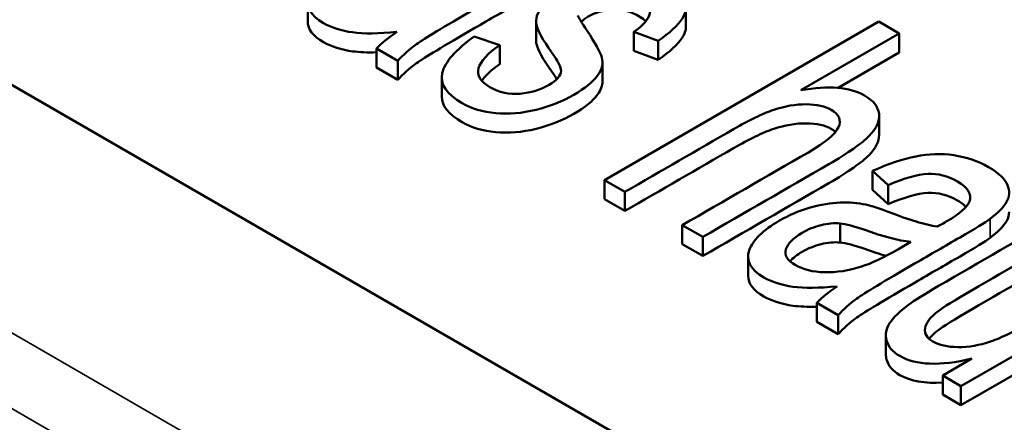
# Paper-space layout 'Layout1' of a CAD drawing. Units: inches. Extents: x 1.3 to 17.7, y 0 to 10.4.
# Drawn here: x 11.6 to 11.7, y 1.6 to 1.6 of the extents above; entities that cross this region are included whole.
import ezdxf

# ---------------------------------------------------------------- set-up
doc = ezdxf.new("R2010")
doc.units = ezdxf.units.IN
doc.header["$MEASUREMENT"] = 0
doc.layers.add('Viewport6ForCustomObjects_0', color=7, linetype='Continuous')
doc.layers.add('Visible (ANSI)', color=7, linetype='Continuous', lineweight=50)
doc.layers.add('Visible Narrow (ANSI)', color=7, linetype='Continuous', lineweight=35)

# ---------------------------------------------------------------- blocks, each defined once
blk = doc.blocks.new('CustomObjectsInViewport6_0')
at = {"layer": 'Visible (ANSI)'}
for p, q in [((-10014.29175, -10007.03216), (-10011.58965, -10008.59222)), ((-10013.40281, -10007.3821), (-10013.40281, -10007.39435)), ((-10013.1592, -10007.38499), (-10013.1592, -10007.39724)), ((-10013.25573, -10007.39424), (-10013.25573, -10007.40648)), ((-10013.21174, -10007.49648), (-10013.03497, -10007.39442)), ((-10013.03497, -10007.39442), (-10013.02178, -10007.40204)), ((-10013.19283, -10007.40104), (-10013.19283, -10007.41328)), ((-10013.17704, -10007.40681), (-10013.19283, -10007.40104)), ((-10013.02178, -10007.40204), (-10013.08522, -10007.43867)), ((-10013.02178, -10007.40204), (-10013.02178, -10007.41428)), ((-10013.29553, -10007.40398), (-10013.27909, -10007.40956)), ((-10013.27909, -10007.40956), (-10013.27909, -10007.42181)), ((-10013.17704, -10007.40681), (-10013.17704, -10007.41905)), ((-10013.3585, -10007.41175), (-10013.3585, -10007.424)), ((-10013.34474, -10007.4197), (-10013.3585, -10007.41175)), ((-10013.17704, -10007.41905), (-10013.19283, -10007.41328)), ((-10013.02178, -10007.41428), (-10013.06127, -10007.43709)), ((-10013.34474, -10007.4197), (-10013.34474, -10007.43195)), ((-10013.21296, -10007.42055), (-10013.21296, -10007.4328)), ((-10013.34474, -10007.43195), (-10013.3585, -10007.424)), ((-10013.31648, -10007.43046), (-10013.31648, -10007.44271)), ((-10013.0348, -10007.45514), (-10013.0348, -10007.46738)), ((-10013.03896, -10007.49055), (-10013.03896, -10007.5028)), ((-10013.02896, -10007.49966), (-10013.03896, -10007.49055)), ((-10013.21174, -10007.49648), (-10013.21174, -10007.50873)), ((-10013.19855, -10007.5041), (-10013.21174, -10007.49648)), ((-10013.19855, -10007.5041), (-10013.19855, -10007.51635)), ((-10013.02896, -10007.51191), (-10013.03896, -10007.5028)), ((-10013.02896, -10007.49966), (-10013.02896, -10007.51191)), ((-10013.19855, -10007.51635), (-10013.21174, -10007.50873)), ((-10013.14835, -10007.53308), (-10013.16154, -10007.52547)), ((-10013.16154, -10007.52547), (-10013.16154, -10007.53772)), ((-10013.05993, -10007.52439), (-10013.05993, -10007.53664)), ((-10013.14835, -10007.53308), (-10013.14835, -10007.54533)), ((-10013.02231, -10007.54084), (-10013.01435, -10007.53625)), ((-10013.14835, -10007.54533), (-10013.16154, -10007.53772)), ((-10013.11918, -10007.54586), (-10013.11918, -10007.5581)), ((-10012.85398, -10007.55515), (-10012.98205, -10007.6291)), ((-10012.85398, -10007.5674), (-10012.98205, -10007.64134)), ((-10013.07487, -10007.57551), (-10013.07487, -10007.58775)), ((-10013.06111, -10007.58345), (-10013.07487, -10007.57551)), ((-10013.06111, -10007.58345), (-10013.06111, -10007.5957)), ((-10013.06111, -10007.5957), (-10013.07487, -10007.58775)), ((-10013.03046, -10007.59615), (-10013.03046, -10007.6084)), ((-10012.99384, -10007.62229), (-10012.97503, -10007.61143)), ((-10012.99384, -10007.62229), (-10012.99384, -10007.63454)), ((-10012.98205, -10007.6291), (-10012.99384, -10007.62229)), ((-10012.98205, -10007.6291), (-10012.98205, -10007.64134)), ((-10012.98205, -10007.64134), (-10012.99384, -10007.63454))]:
    blk.add_line(p, q, dxfattribs=at)
at = {"layer": 'Visible (ANSI)', "extrusion": (0, 0, -1)}
for centre, major_axis, ratio, start_param, end_param in [((-10013.13936, -10007.37779), (-0.22434, -0.04642), 0.190291, 0.258524, 0.448329), ((-10009.09506, -10006.76248), (-4.2213, -0.67031), 0.054465, 0.021913, 0.108396), ((-10012.85573, -10007.54154), (-0.22434, -0.04642), 0.190291, 0.258524, 0.448329)]:
    blk.add_ellipse(centre, major_axis=major_axis, ratio=ratio, start_param=start_param, end_param=end_param, dxfattribs=at)
at = {"layer": 'Visible (ANSI)'}
blk.add_ellipse((-10012.65515, -10007.13086), major_axis=(0.407, 0.42095), ratio=0.104559, start_param=3.334726, end_param=3.491982, dxfattribs=at)
for points, knots in [([(-10013.34536, -10007.40112), (-10013.35708, -10007.40223), (-10013.36662, -10007.40232), (-10013.38127, -10007.40035), (-10013.3875, -10007.39835), (-10013.40124, -10007.39042), (-10013.40437, -10007.38464), (-10013.3998, -10007.37141), (-10013.39334, -10007.36501), (-10013.37638, -10007.35522), (-10013.36976, -10007.35241), (-10013.35593, -10007.34844), (-10013.3495, -10007.34734), (-10013.3376, -10007.34698), (-10013.33209, -10007.34742), (-10013.32695, -10007.34851)], [0.0117611, 0.0117611, 0.0117611, 0.0117611, 0.0266661, 0.0266661, 0.0416367, 0.0416367, 0.0662709, 0.0662709, 0.0909051, 0.0909051, 0.1052491, 0.1052491, 0.1197062, 0.1197062, 0.1342796, 0.1342796, 0.1342796, 0.1342796]), ([(-10013.24696, -10007.35766), (-10013.25023, -10007.36006), (-10013.25666, -10007.36402), (-10013.27594, -10007.37516), (-10013.28559, -10007.38073), (-10013.31545, -10007.39797), (-10013.32793, -10007.40549), (-10013.33744, -10007.41232), (-10013.3415, -10007.41593), (-10013.34474, -10007.4197)], [0.7326743, 0.7326743, 0.7326743, 0.7326743, 0.7713299, 0.7713299, 0.8100459, 0.8100459, 0.8911681, 0.8911681, 0.9722467, 0.9722467, 0.9722467, 0.9722467]), ([(-10013.27909, -10007.40956), (-10013.28697, -10007.41493), (-10013.29151, -10007.41994), (-10013.29401, -10007.42909), (-10013.2916, -10007.43309), (-10013.27954, -10007.44006), (-10013.27304, -10007.44151), (-10013.25904, -10007.44021), (-10013.25282, -10007.43831), (-10013.24242, -10007.4323), (-10013.23989, -10007.42932), (-10013.23952, -10007.42404), (-10013.24158, -10007.42004), (-10013.25141, -10007.40627), (-10013.25463, -10007.40039), (-10013.25632, -10007.39271), (-10013.25503, -10007.38872), (-10013.24856, -10007.3805), (-10013.24377, -10007.37664), (-10013.23179, -10007.36972), (-10013.2257, -10007.36712), (-10013.21279, -10007.36336), (-10013.20662, -10007.36226), (-10013.20066, -10007.362)], [0.0739983, 0.0739983, 0.0739983, 0.0739983, 0.1074859, 0.1074859, 0.1412861, 0.1412861, 0.1752407, 0.1752407, 0.2090868, 0.2090868, 0.2395762, 0.2395762, 0.2608426, 0.2608426, 0.2895232, 0.2895232, 0.3183726, 0.3183726, 0.346952, 0.346952, 0.3728585, 0.3728585, 0.3989405, 0.3989405, 0.3989405, 0.3989405]), ([(-10013.18595, -10007.36318), (-10013.18064, -10007.36421), (-10013.17599, -10007.3659), (-10013.16582, -10007.37177), (-10013.16191, -10007.3757), (-10013.15847, -10007.38437), (-10013.15899, -10007.38861), (-10013.16448, -10007.39687), (-10013.16959, -10007.40155), (-10013.17704, -10007.40681)], [0.4175266, 0.4175266, 0.4175266, 0.4175266, 0.438258, 0.438258, 0.4693549, 0.4693549, 0.5004519, 0.5004519, 0.5317871, 0.5317871, 0.5317871, 0.5317871]), ([(-10013.24696, -10007.36991), (-10013.25023, -10007.37231), (-10013.25666, -10007.37627), (-10013.27594, -10007.3874), (-10013.28559, -10007.39297), (-10013.31545, -10007.41021), (-10013.32793, -10007.41774), (-10013.33744, -10007.42456), (-10013.3415, -10007.42818), (-10013.34474, -10007.43195)], [0.7326743, 0.7326743, 0.7326743, 0.7326743, 0.7713299, 0.7713299, 0.8100459, 0.8100459, 0.8911681, 0.8911681, 0.9722467, 0.9722467, 0.9722467, 0.9722467]), ([(-10013.19283, -10007.40104), (-10013.1868, -10007.39689), (-10013.18335, -10007.39293), (-10013.18162, -10007.38542), (-10013.18371, -10007.38207), (-10013.1949, -10007.37561), (-10013.20084, -10007.37406), (-10013.21264, -10007.37486), (-10013.21777, -10007.37635), (-10013.22501, -10007.38052), (-10013.22699, -10007.3823), (-10013.22818, -10007.38423)], [0.5549865, 0.5549865, 0.5549865, 0.5549865, 0.5838835, 0.5838835, 0.6131102, 0.6131102, 0.6474944, 0.6474944, 0.6817399, 0.6817399, 0.7034054, 0.7034054, 0.7034054, 0.7034054]), ([(-10013.22891, -10007.39049), (-10013.22841, -10007.39172), (-10013.22638, -10007.39503), (-10013.21769, -10007.4082), (-10013.21446, -10007.41387), (-10013.21234, -10007.42113), (-10013.21318, -10007.425), (-10013.21902, -10007.43319), (-10013.22412, -10007.43738), (-10013.23873, -10007.44581), (-10013.24685, -10007.44901), (-10013.26477, -10007.45344), (-10013.2734, -10007.45415), (-10013.29003, -10007.45259), (-10013.29726, -10007.45045), (-10013.31348, -10007.44109), (-10013.31776, -10007.43465), (-10013.31614, -10007.42759)], [0.7177954, 0.7177954, 0.7177954, 0.7177954, 0.7416544, 0.7416544, 0.7759902, 0.7759902, 0.8101278, 0.8101278, 0.8440706, 0.8440706, 0.8773887, 0.8773887, 0.9109105, 0.9109105, 0.9444323, 0.9444323, 1, 1, 1, 1]), ([(-10013.18503, -10007.39414), (-10013.18603, -10007.39317), (-10013.1873, -10007.39224), (-10013.1949, -10007.38786), (-10013.20084, -10007.38631), (-10013.21264, -10007.3871), (-10013.21777, -10007.38859), (-10013.22402, -10007.39221), (-10013.2255, -10007.39333), (-10013.22664, -10007.39451)], [0.60430594, 0.60430594, 0.60430594, 0.60430594, 0.61311016, 0.61311016, 0.64749443, 0.64749443, 0.68173992, 0.68173992, 0.69581881, 0.69581881, 0.69581881, 0.69581881]), ([(-10013.3585, -10007.41421), (-10013.36443, -10007.41437), (-10013.36957, -10007.41417), (-10013.38127, -10007.41259), (-10013.3875, -10007.4106), (-10013.39944, -10007.40371), (-10013.40281, -10007.39929), (-10013.40281, -10007.39435)], [0.01778868, 0.01778868, 0.01778868, 0.01778868, 0.0266661, 0.0266661, 0.04163673, 0.04163673, 0.06107371, 0.06107371, 0.06107371, 0.06107371]), ([(-10013.1592, -10007.39724), (-10013.1592, -10007.39986), (-10013.16004, -10007.40244), (-10013.16448, -10007.40912), (-10013.16959, -10007.4138), (-10013.17704, -10007.41905)], [0.48130578, 0.48130578, 0.48130578, 0.48130578, 0.50045193, 0.50045193, 0.53178706, 0.53178706, 0.53178706, 0.53178706]), ([(-10013.2424, -10007.43149), (-10013.2433, -10007.42999), (-10013.24442, -10007.42831), (-10013.25141, -10007.41852), (-10013.25463, -10007.41264), (-10013.25564, -10007.40804), (-10013.25573, -10007.40726), (-10013.25573, -10007.40648)], [0.25403213, 0.25403213, 0.25403213, 0.25403213, 0.26084262, 0.26084262, 0.28952318, 0.28952318, 0.29529142, 0.29529142, 0.29529142, 0.29529142]), ([(-10013.21296, -10007.4328), (-10013.21296, -10007.43552), (-10013.21398, -10007.43838), (-10013.21902, -10007.44543), (-10013.22412, -10007.44963), (-10013.23873, -10007.45806), (-10013.24685, -10007.46126), (-10013.26477, -10007.46568), (-10013.2734, -10007.4664), (-10013.29003, -10007.46484), (-10013.29726, -10007.4627), (-10013.31209, -10007.45414), (-10013.31648, -10007.44865), (-10013.31648, -10007.44271)], [0.785369, 0.785369, 0.785369, 0.785369, 0.8101278, 0.8101278, 0.8440706, 0.8440706, 0.8773887, 0.8773887, 0.9109105, 0.9109105, 0.9444323, 0.9444323, 0.9923848, 0.9923848, 0.9923848, 0.9923848]), ([(-10013.08522, -10007.43867), (-10013.06731, -10007.43543), (-10013.05366, -10007.43653), (-10013.03852, -10007.44527), (-10013.03541, -10007.44925), (-10013.03486, -10007.45385)], [0.41012226, 0.41012226, 0.41012226, 0.41012226, 0.45755194, 0.45755194, 0.48676084, 0.48676084, 0.48676084, 0.48676084]), ([(-10013.16154, -10007.52547), (-10013.13448, -10007.50985), (-10013.10742, -10007.49422), (-10013.06956, -10007.47236), (-10013.06307, -10007.46697), (-10013.05891, -10007.45795), (-10013.06051, -10007.45419), (-10013.06963, -10007.44893), (-10013.07494, -10007.44774), (-10013.0885, -10007.44764), (-10013.0955, -10007.44882), (-10013.10981, -10007.45372), (-10013.11846, -10007.45786), (-10013.15185, -10007.47714), (-10013.1752, -10007.49062), (-10013.19855, -10007.5041)], [0.622442, 0.622442, 0.622442, 0.622442, 0.7334073, 0.7334073, 0.7777317, 0.7777317, 0.8223607, 0.8223607, 0.855715, 0.855715, 0.8890693, 0.8890693, 0.9224237, 0.9224237, 1, 1, 1, 1]), ([(-10013.03486, -10007.45385), (-10013.03438, -10007.45846), (-10013.03649, -10007.4632), (-10013.04601, -10007.47295), (-10013.05465, -10007.47898), (-10013.09423, -10007.50184), (-10013.12129, -10007.51746), (-10013.14835, -10007.53308)], [0.4867608, 0.4867608, 0.4867608, 0.4867608, 0.515065, 0.515065, 0.543339, 0.543339, 0.604412, 0.604412, 0.604412, 0.604412]), ([(-10013.0629, -10007.46544), (-10013.06368, -10007.46473), (-10013.06462, -10007.46406), (-10013.06963, -10007.46117), (-10013.07494, -10007.45999), (-10013.0885, -10007.45988), (-10013.0955, -10007.46107), (-10013.10981, -10007.46597), (-10013.11846, -10007.47011), (-10013.15185, -10007.48938), (-10013.1752, -10007.50287), (-10013.19855, -10007.51635)], [0.8129136, 0.8129136, 0.8129136, 0.8129136, 0.8223607, 0.8223607, 0.855715, 0.855715, 0.8890693, 0.8890693, 0.9224237, 0.9224237, 1, 1, 1, 1]), ([(-10013.0348, -10007.46738), (-10013.0348, -10007.47159), (-10013.03693, -10007.4759), (-10013.04601, -10007.48519), (-10013.05465, -10007.49123), (-10013.09423, -10007.51409), (-10013.12129, -10007.52971), (-10013.14835, -10007.54533)], [0.4893767, 0.4893767, 0.4893767, 0.4893767, 0.515065, 0.515065, 0.543339, 0.543339, 0.604412, 0.604412, 0.604412, 0.604412]), ([(-10013.03896, -10007.49055), (-10013.02869, -10007.48598), (-10013.01944, -10007.48286), (-10013.00289, -10007.47954), (-10012.99471, -10007.47928), (-10012.97855, -10007.48164), (-10012.97111, -10007.48419), (-10012.95778, -10007.49188), (-10012.95371, -10007.49575), (-10012.95052, -10007.50353), (-10012.9507, -10007.50715), (-10012.95459, -10007.51392), (-10012.95813, -10007.51753), (-10012.96333, -10007.52142)], [0.4893846, 0.4893846, 0.4893846, 0.4893846, 0.5300747, 0.5300747, 0.570955, 0.570955, 0.6115126, 0.6115126, 0.6519034, 0.6519034, 0.6921019, 0.6921019, 0.7326743, 0.7326743, 0.7326743, 0.7326743]), ([(-10012.99734, -10007.52643), (-10012.99431, -10007.52474), (-10012.99238, -10007.52366), (-10012.98275, -10007.5181), (-10012.97777, -10007.51376), (-10012.97507, -10007.50548), (-10012.97768, -10007.50118), (-10012.99054, -10007.49375), (-10012.99686, -10007.49214), (-10013.00994, -10007.49284), (-10013.01845, -10007.49524), (-10013.02896, -10007.49966)], [0.1682548, 0.1682548, 0.1682548, 0.1682548, 0.1734445, 0.1734445, 0.233278, 0.233278, 0.3143722, 0.3143722, 0.3901047, 0.3901047, 0.4658373, 0.4658373, 0.4658373, 0.4658373]), ([(-10012.97883, -10007.51379), (-10012.98016, -10007.51233), (-10012.982, -10007.51093), (-10012.99054, -10007.506), (-10012.99686, -10007.50439), (-10013.00994, -10007.50508), (-10013.01845, -10007.50749), (-10013.02896, -10007.51191)], [0.2859528, 0.2859528, 0.2859528, 0.2859528, 0.3143722, 0.3143722, 0.3901047, 0.3901047, 0.4658373, 0.4658373, 0.4658373, 0.4658373]), ([(-10013.06173, -10007.56487), (-10013.07345, -10007.56599), (-10013.08299, -10007.56607), (-10013.09764, -10007.5641), (-10013.10387, -10007.56211), (-10013.11761, -10007.55417), (-10013.12074, -10007.5484), (-10013.11617, -10007.53516), (-10013.10971, -10007.52876), (-10013.09275, -10007.51897), (-10013.08613, -10007.51616), (-10013.0723, -10007.51219), (-10013.06587, -10007.5111), (-10013.05397, -10007.51073), (-10013.04846, -10007.51117), (-10013.04332, -10007.51226)], [0.0117611, 0.0117611, 0.0117611, 0.0117611, 0.0266661, 0.0266661, 0.0416367, 0.0416367, 0.0662709, 0.0662709, 0.0909051, 0.0909051, 0.1052491, 0.1052491, 0.1197062, 0.1197062, 0.1342796, 0.1342796, 0.1342796, 0.1342796]), ([(-10013.04332, -10007.51226), (-10013.03958, -10007.51312), (-10013.03459, -10007.51474), (-10013.01558, -10007.52207), (-10013.00527, -10007.5252), (-10012.99734, -10007.52643)], [0.1342796, 0.1342796, 0.1342796, 0.1342796, 0.14547243, 0.14547243, 0.16825485, 0.16825485, 0.16825485, 0.16825485]), ([(-10012.95104, -10007.51697), (-10012.95104, -10007.51898), (-10012.95157, -10007.52091), (-10012.95459, -10007.52617), (-10012.95813, -10007.52978), (-10012.96333, -10007.53367)], [0.669987, 0.669987, 0.669987, 0.669987, 0.69210193, 0.69210193, 0.73267433, 0.73267433, 0.73267433, 0.73267433]), ([(-10012.96333, -10007.52142), (-10012.9666, -10007.52381), (-10012.97303, -10007.52778), (-10012.99231, -10007.53891), (-10013.00196, -10007.54448), (-10013.03182, -10007.56172), (-10013.0443, -10007.56924), (-10013.05381, -10007.57607), (-10013.05787, -10007.57968), (-10013.06111, -10007.58345)], [0.7326743, 0.7326743, 0.7326743, 0.7326743, 0.7713299, 0.7713299, 0.8100459, 0.8100459, 0.8911681, 0.8911681, 0.9722467, 0.9722467, 0.9722467, 0.9722467]), ([(-10012.97503, -10007.61143), (-10012.99557, -10007.61628), (-10013.01102, -10007.61571), (-10013.02603, -10007.60705), (-10013.02887, -10007.60374), (-10013.03105, -10007.5958), (-10013.03037, -10007.59201), (-10013.02544, -10007.58472), (-10013.02143, -10007.58082), (-10013.01213, -10007.57397), (-10013.00566, -10007.56988), (-10012.96998, -10007.54928), (-10012.94353, -10007.534), (-10012.91707, -10007.51873)], [0.0477507, 0.0477507, 0.0477507, 0.0477507, 0.1023678, 0.1023678, 0.1264339, 0.1264339, 0.1505001, 0.1505001, 0.174622, 0.174622, 0.1908336, 0.1908336, 0.2373229, 0.2373229, 0.2373229, 0.2373229]), ([(-10013.05993, -10007.52439), (-10013.06379, -10007.52405), (-10013.0679, -10007.52439), (-10013.07652, -10007.52656), (-10013.08058, -10007.52819), (-10013.09012, -10007.5337), (-10013.09361, -10007.53727), (-10013.09598, -10007.54482), (-10013.09404, -10007.54815), (-10013.08382, -10007.55405), (-10013.0775, -10007.55561), (-10013.06226, -10007.55595), (-10013.05433, -10007.55473), (-10013.04613, -10007.55215)], [0.3164285, 0.3164285, 0.3164285, 0.3164285, 0.3810451, 0.3810451, 0.4464856, 0.4464856, 0.5474058, 0.5474058, 0.6491293, 0.6491293, 0.7497649, 0.7497649, 0.8504005, 0.8504005, 0.8504005, 0.8504005]), ([(-10013.01435, -10007.53625), (-10013.02234, -10007.53534), (-10013.03225, -10007.53275), (-10013.05078, -10007.52614), (-10013.0561, -10007.52478), (-10013.05993, -10007.52439)], [0.0569216, 0.0569216, 0.0569216, 0.0569216, 0.2225463, 0.2225463, 0.3164285, 0.3164285, 0.3164285, 0.3164285]), ([(-10012.90388, -10007.52634), (-10012.92756, -10007.54002), (-10012.95124, -10007.55369), (-10012.98628, -10007.57392), (-10012.9936, -10007.57846), (-10013.00193, -10007.58483), (-10013.00462, -10007.58844), (-10013.00575, -10007.5953), (-10013.00408, -10007.59815), (-10012.99617, -10007.60272), (-10012.99078, -10007.6039), (-10012.97714, -10007.60406), (-10012.97017, -10007.60285), (-10012.95578, -10007.5979), (-10012.94672, -10007.59347), (-10012.91291, -10007.57394), (-10012.89004, -10007.56074), (-10012.86717, -10007.54754)], [0.2522329, 0.2522329, 0.2522329, 0.2522329, 0.3325457, 0.3325457, 0.3710406, 0.3710406, 0.4272643, 0.4272643, 0.4832557, 0.4832557, 0.5392471, 0.5392471, 0.5950093, 0.5950093, 0.6507085, 0.6507085, 0.7670937, 0.7670937, 0.7670937, 0.7670937]), ([(-10013.05993, -10007.53664), (-10013.06379, -10007.5363), (-10013.0679, -10007.53664), (-10013.07652, -10007.53881), (-10013.08058, -10007.54044), (-10013.08776, -10007.54459), (-10013.09039, -10007.54665), (-10013.0922, -10007.54878)], [0.3164285, 0.3164285, 0.3164285, 0.3164285, 0.3810451, 0.3810451, 0.4464856, 0.4464856, 0.5062964, 0.5062964, 0.5062964, 0.5062964]), ([(-10012.96333, -10007.53367), (-10012.9666, -10007.53606), (-10012.97303, -10007.54003), (-10012.99231, -10007.55116), (-10013.00196, -10007.55673), (-10013.03182, -10007.57397), (-10013.0443, -10007.58149), (-10013.05381, -10007.58832), (-10013.05787, -10007.59193), (-10013.06111, -10007.5957)], [0.7326743, 0.7326743, 0.7326743, 0.7326743, 0.7713299, 0.7713299, 0.8100459, 0.8100459, 0.8911681, 0.8911681, 0.9722467, 0.9722467, 0.9722467, 0.9722467]), ([(-10013.03024, -10007.54521), (-10013.03452, -10007.54402), (-10013.03913, -10007.54255), (-10013.05078, -10007.53839), (-10013.0561, -10007.53703), (-10013.05993, -10007.53664)], [0.1532685, 0.1532685, 0.1532685, 0.1532685, 0.2225463, 0.2225463, 0.3164285, 0.3164285, 0.3164285, 0.3164285]), ([(-10012.90388, -10007.53859), (-10012.92756, -10007.55226), (-10012.95124, -10007.56594), (-10012.98628, -10007.58616), (-10012.9936, -10007.59071), (-10012.99938, -10007.59513), (-10013.00125, -10007.59692), (-10013.0026, -10007.59867)], [0.2522329, 0.2522329, 0.2522329, 0.2522329, 0.3325457, 0.3325457, 0.3710406, 0.3710406, 0.3982878, 0.3982878, 0.3982878, 0.3982878]), ([(-10013.07487, -10007.57796), (-10013.0808, -10007.57813), (-10013.08594, -10007.57792), (-10013.09764, -10007.57635), (-10013.10387, -10007.57435), (-10013.11581, -10007.56746), (-10013.11918, -10007.56304), (-10013.11918, -10007.5581)], [0.01778868, 0.01778868, 0.01778868, 0.01778868, 0.0266661, 0.0266661, 0.04163673, 0.04163673, 0.06107371, 0.06107371, 0.06107371, 0.06107371]), ([(-10012.99384, -10007.62672), (-10013.00529, -10007.62755), (-10013.01449, -10007.62596), (-10013.02603, -10007.6193), (-10013.02887, -10007.61599), (-10013.03029, -10007.61079), (-10013.03046, -10007.60959), (-10013.03046, -10007.6084)], [0.06591833, 0.06591833, 0.06591833, 0.06591833, 0.1023678, 0.1023678, 0.12643393, 0.12643393, 0.13384264, 0.13384264, 0.13384264, 0.13384264])]:
    blk.add_open_spline(points, degree=3, knots=knots, dxfattribs=at)
blk.add_open_spline([(-10013.27909, -10007.42181), (-10013.28461, -10007.42557), (-10013.28849, -10007.42915), (-10013.29075, -10007.43253)], degree=3, dxfattribs=at)
at = {"layer": 'Visible Narrow (ANSI)'}
for p, q in [((-10009.48742, -10009.96537), (-10016.7116, -10005.79449)), ((-10016.73281, -10005.83102), (-10009.50863, -10010.0019)), ((-10012.96333, -10007.52142), (-10012.96333, -10007.53367))]:
    blk.add_line(p, q, dxfattribs=at)

psp = doc.layouts.get("Layout1")

# ---------------------------------------------------------------- block references
at = {"layer": 'Viewport6ForCustomObjects_0', "xscale": 0.1249999999999934, "yscale": 0.1249999999999934, "zscale": 0.1249999999999934}
psp.add_blockref('CustomObjectsInViewport6_0', (1263.312987, 1252.539047), dxfattribs=at)

doc.saveas('drawing.dxf')
